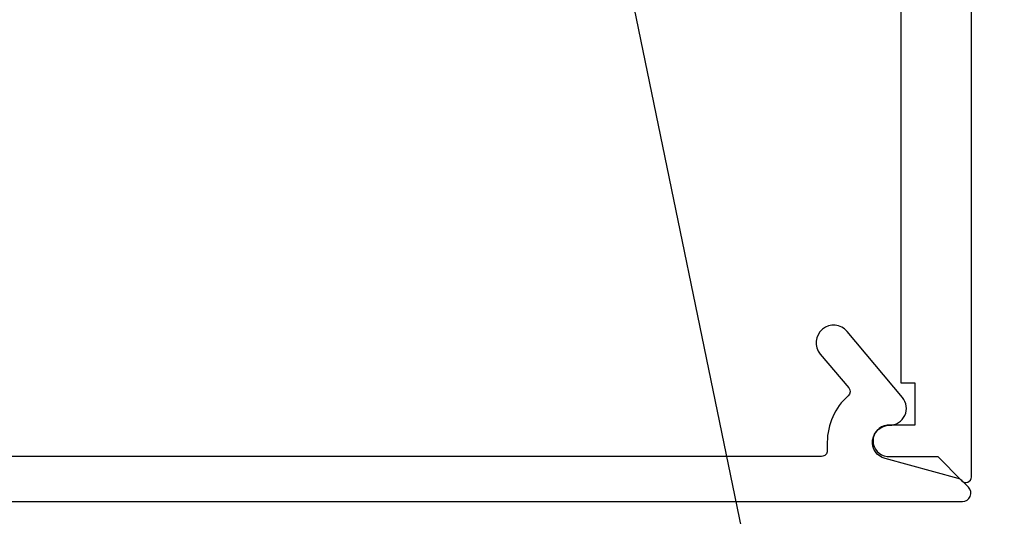
# Model space of a CAD drawing. Units: inches. Extents: x -7 to 108, y 0 to 43.
# Drawn here: x 17 to 19, y 25 to 26 of the extents above; entities that cross this region are included whole.
import ezdxf
from ezdxf import colors
from ezdxf.entities.mleader import LeaderData, LeaderLine
from ezdxf.math import Vec2, Vec3

# ---------------------------------------------------------------- set-up
doc = ezdxf.new("R2010")
doc.units = ezdxf.units.IN
doc.header["$LTSCALE"] = 0.5
doc.header["$MEASUREMENT"] = 0
for name, color, linetype in [('Arcadia-Dim', 4, 'Continuous'), ('Arcadia-Profile', 6, 'Continuous'), ('Arcadia-Text', 3, 'Continuous')]:
    doc.layers.add(name, color=color, linetype=linetype)
doc.styles.get("Standard").update_dxf_attribs({"font": 'ARIALN.TTF'})
doc.dimstyles.new('Arcadia-2', dxfattribs={"dimscale": 2, "dimtxt": 0.0938, "dimasz": 0.0938, "dimexe": 0.0546, "dimexo": 0.0469, "dimgap": 0.0469, "dimtad": 0, "dimtih": 1, "dimdec": 4, "dimzin": 3, "dimdsep": 46, "dimlunit": 4, "dimtxsty": 'Standard', "dimblk": 'ARCHTICK', "dimcen": 0.0469, "dimdle": 0.0546, "dimclrd": 256, "dimclre": 256, "dimclrt": 256, "dimadec": 0, "dimazin": 0, "dimtfac": 0.75, "dimtdec": 4, "dimtix": 1, "dimtmove": 2, "dimatfit": 3, "dimfxl": 1, "dimtolj": 1, "dimtzin": 3, "dimlwd": -3, "dimlwe": -3, "dimarcsym": 0})

# ---------------------------------------------------------------- blocks, each defined once
blk = doc.blocks.new('_ArchTick')
at = {"color": 0, "linetype": 'ByBlock', "lineweight": -3, "const_width": 0.15}
blk.add_lwpolyline([(-0.5, -0.5), (0.5, 0.5)], dxfattribs=at)
blk = doc.blocks.new('*D96')
at = {"layer": 'Arcadia-Dim', "lineweight": -3}
for p, q in [((19.1149, 29.5326), (19.1149, 27.4361)), ((18.7087, 29.4234), (19.2241, 29.4234)), ((19.1149, 24.8226), (19.1149, 26.9191)), ((18.6928, 24.9318), (19.2241, 24.9318))]:
    blk.add_line(p, q, dxfattribs=at)
at = {"layer": 'Defpoints', "color": 0, "lineweight": -3}
for p in [(18.6149, 29.4234), (18.599, 24.9318), (19.1149, 24.9318)]:
    blk.add_point(p, dxfattribs=at)
at = {"layer": 'Arcadia-Dim', "lineweight": -3, "xscale": 0.1876, "yscale": 0.1876, "zscale": 0.1876}
for p, rotation in [((19.1149, 29.4234), 90), ((19.1149, 24.9318), 270)]:
    blk.add_blockref('_ArchTick', p, dxfattribs=dict(at, rotation=rotation))
at = {"layer": 'Arcadia-Dim', "lineweight": -3, "insert": (19.1149, 27.1776), "char_height": 0.1876, "attachment_point": 5}
blk.add_mtext('\\A1;4{\\H0.75x;\\S1/2;}"', dxfattribs=at)

msp = doc.modelspace()

# ---------------------------------------------------------------- linework, layer by layer
at = {"layer": 'Arcadia-Profile'}
for points in [[(15.13995, 26.68385), (15.29296, 26.68385), (15.29296, 27.05687), (17.49495, 27.05687), (17.51495, 27.07687), (17.53495, 27.05687), (18.4899, 27.05687), (18.4899, 26.89186), (18.4899, 26.65185), (18.4899, 25.14177), (18.5149, 25.14177), (18.5149, 25.06677), (18.46589, 25.06677, 0.909095), (18.46589, 25.01177), (18.55538, 25.01177), (18.59796, 24.96842, 0.6714571), (18.6149, 24.97535), (18.6149, 27.18188), (15.01495, 27.18188)], [(15.05096, 24.93177), (18.59896, 24.93177, 0.6681786), (18.60957, 24.95737), (18.598, 24.96894, 0.1309557), (18.59131, 24.97281), (18.46212, 25.00781, -0.8757653), (18.46996, 25.06677, 0.6370703), (18.49294, 25.11605), (18.39507, 25.23269, 1), (18.34757, 25.19284), (18.39789, 25.13287, -0.4058585), (18.39687, 25.11897, 0.2142024), (18.35996, 25.03677), (18.35996, 25.02177, -0.4142136), (18.34996, 25.01177), (15.39196, 25.01177, -0.4142136)]]:
    msp.add_lwpolyline(points, format="xyb", dxfattribs=at)

# ---------------------------------------------------------------- dimensions: what is measured, and where the dimension line sits
at = {"layer": 'Arcadia-Dim', "lineweight": -3}
dim = msp.add_linear_dim(base=(19.1149, 24.93177), p1=(18.6149, 29.42344), p2=(18.59896, 24.93177), angle=270, dimstyle='Arcadia-2', dxfattribs=at)
dim.commit()
dim.dimension.update_dxf_attribs({"geometry": '*D96', "text_midpoint": (19.1149, 27.1776)})

# ---------------------------------------------------------------- leaders
at = {"layer": 'Arcadia-Text', "lineweight": -3}
ml = msp.add_multileader_mtext('Standard', dxfattribs=at)
ml.set_content('\\A1;OPG1999.6\\P(2)#12 x 1/2" FHSMS\\P(2)#12 x 1/2" PHSMS', color=256)
ml.set_leader_properties()
ml.build(insert=Vec2(0, 0))
ml.multileader.update_dxf_attribs({"dogleg_length": 0.1875, "arrow_head_size": 0.24})
ctx = ml.context
ctx.base_point, ctx.char_height, ctx.arrow_head_size, ctx.landing_gap_size, ctx.plane_origin = Vec3(18.44166, 24.66187), 0.1875, 0.24, 0.18, Vec3(20.09411, 21.35874)
notes = []
notes.append((ctx, [(0, (1, 1, 0), (18.25416, 24.66187), (1, 0), 0.1875, [(0, [(17.94429, 26.16187)], 0, [])])]))
ctx.mtext.insert, ctx.mtext.flow_direction = Vec3(18.62166, 24.78318), 5
for ctx, leaders in notes:
    for number, flags, end, landing, length, lines in leaders:
        leader = LeaderData()
        leader.index, (leader.has_last_leader_line, leader.has_dogleg_vector, leader.attachment_direction) = number, flags
        leader.last_leader_point, leader.dogleg_vector, leader.dogleg_length = Vec3(end), Vec3(landing), length
        for number, points, colour, breaks in lines:
            line = LeaderLine()
            line.index, line.vertices, line.color, line.breaks = number, Vec3.list(points), colors.encode_raw_color(colour), breaks
            leader.lines.append(line)
        ctx.leaders.append(leader)

doc.saveas('drawing.dxf')
